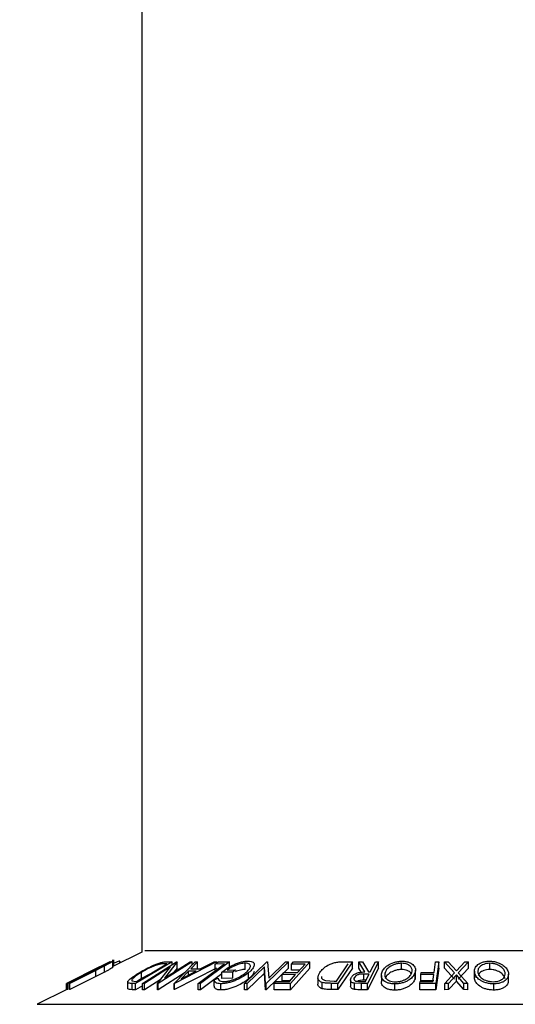
# Model space of a CAD drawing. Extents: x 5 to 292, y 5 to 205.
# Drawn here: x 132 to 133, y 89 to 92 of the extents above; entities that cross this region are included whole.
import ezdxf

# ---------------------------------------------------------------- set-up
doc = ezdxf.new("R2010")
doc.units = 0
doc.layers.get('0').update_dxf_attribs({"linetype": 'CONTINUOUS'})
doc.styles.add('SLDTEXTSTYLE0', font='TXT', dxfattribs={"width": 0.75})
doc.dimstyles.new('SLDDIMSTYLE5', dxfattribs={"dimtxt": 3.5, "dimasz": 3, "dimexe": 0, "dimexo": 0.0625, "dimgap": 0.875, "dimtad": 1, "dimdec": 0, "dimlfac": 30, "dimrnd": 1e-09, "dimzin": 12, "dimtxsty": 'SLDTEXTSTYLE0', "dimsah": 1, "dimcen": 0.09, "dimazin": 3, "dimtfac": 1, "dimtdec": 0, "dimtmove": 0, "dimatfit": 3, "dimtolj": 1, "dimtzin": 12})

# ---------------------------------------------------------------- blocks, each defined once
blk = doc.blocks.new('_D_5')
at = {"color": 7, "linetype": 'CONTINUOUS'}
for p, q in [((131.1499, 85.0557), (131.1499, 99.6552)), ((136.1812, 96.7904), (136.1812, 99.6552)), ((131.1499, 98.6552), (125.1499, 98.6552)), ((131.1499, 98.6552), (136.1812, 98.6552)), ((136.1812, 98.6552), (150.8387, 98.6552))]:
    blk.add_line(p, q, dxfattribs=at)
for points in [[(131.1499, 98.6552), (128.1499, 99.1052), (128.1499, 98.2052)], [(136.1812, 98.6552), (139.1812, 98.2052), (139.1812, 99.1052)]]:
    blk.add_solid(points, dxfattribs=at)
at = {"color": 7, "linetype": 'CONTINUOUS', "insert": (143.0803, 103.1669), "char_height": 3.5, "attachment_point": 1, "style": 'SLDTEXTSTYLE0'}
blk.add_mtext('151', dxfattribs=at)

msp = doc.modelspace()

# ---------------------------------------------------------------- linework, layer by layer
at = {"color": 7, "linetype": 'CONTINUOUS'}
for p, q in [((132.183406, 183.6012281), (132.183406, 89.0500586)), ((132.183406, 89.0500586), (132.1053522, 89.0110317)), ((132.0982466, 89.0236141), (131.982211, 88.9656249)), ((132.0104194, 88.9799016), (132.0981298, 89.0237466)), ((132.097452, 89.0236297), (132.0104194, 88.9799016)), ((132.0981298, 89.0237466), (132.0982466, 89.0236141)), ((132.1053522, 89.0084542), (132.1053522, 89.0289481)), ((132.1078113, 89.0122613), (132.1078113, 89.0254973)), ((132.1080571, 89.0123842), (132.1080571, 89.0291312)), ((132.1244308, 89.020571), (132.1244308, 89.0255916)), ((132.124941, 89.0249036), (132.1244308, 89.0255916)), ((132.1252413, 89.0209763), (132.1252413, 89.0249036)), ((132.264616, 89.0236091), (132.1669657, 88.9655552)), ((132.1854486, 88.9655767), (132.2767225, 89.0236176)), ((132.3183677, 89.0236114), (132.2270938, 88.965571)), ((132.2438934, 88.9798724), (132.312881, 89.0237534)), ((132.2779236, 89.0236535), (132.2438934, 88.9798724)), ((132.2497905, 89.0239038), (132.264616, 89.0236091)), ((132.264616, 89.0159191), (132.264616, 89.0236091)), ((132.2701419, 88.9658908), (132.3264552, 89.0234611)), ((132.3837368, 89.0234558), (132.2715836, 88.9658903)), ((132.2767225, 89.0236176), (132.2779236, 89.0236535)), ((132.2779236, 89.0069868), (132.2779236, 89.0236535)), ((132.312881, 89.0237534), (132.3183677, 89.0236114)), ((132.3328566, 89.0236529), (132.3145347, 89.0047464)), ((132.3183677, 89.0151931), (132.3183677, 89.0236114)), ((132.3264552, 89.0234611), (132.3328566, 89.0236529)), ((132.3328566, 89.0069862), (132.3328566, 89.0236529)), ((132.3401582, 89.0047478), (132.3770994, 89.0236436)), ((132.4191008, 89.023522), (132.3412499, 88.965352)), ((132.3770994, 89.0236436), (132.3837368, 89.0234558)), ((132.3806453, 89.0178343), (132.3881537, 89.0234493)), ((132.3837368, 89.0201462), (132.3837368, 89.0234558)), ((132.3881537, 89.0234493), (132.4191008, 89.023522)), ((132.4191008, 89.0068554), (132.4191008, 89.023522)), ((132.4588946, 88.9653299), (132.5191077, 89.0235854)), ((132.4610361, 89.0034332), (132.4610361, 89.0200998)), ((132.576839, 89.0236032), (132.5166259, 88.965345)), ((132.5191077, 89.0235854), (132.5207586, 89.0236224)), ((132.5207586, 89.0236224), (132.5237353, 88.9796967)), ((132.5237353, 88.9796967), (132.5692556, 89.0237421)), ((132.5692556, 89.0237421), (132.576839, 89.0236032)), ((132.576839, 89.0069365), (132.576839, 89.0236032)), ((132.6340221, 89.0235448), (132.5824021, 88.9655223)), ((132.5848994, 89.0177267), (132.5899904, 89.0234476)), ((132.5899904, 89.0234476), (132.6340221, 89.0235448)), ((132.6340221, 89.0068782), (132.6340221, 89.0235448)), ((132.7482788, 89.0236159), (132.7093537, 88.9658984)), ((132.7225543, 89.0239251), (132.7482788, 89.0236159)), ((132.7482788, 89.0069492), (132.7482788, 89.0236159)), ((132.7650889, 89.0235238), (132.7753976, 89.0236575)), ((132.7813092, 88.9966934), (132.7650889, 89.0235238)), ((132.7650889, 89.0068571), (132.7650889, 89.0235238)), ((132.7753976, 89.0236575), (132.7915539, 88.996653)), ((132.8183849, 89.0235795), (132.7888314, 88.9653956)), ((132.8100556, 89.0236765), (132.8183849, 89.0235795)), ((132.8183849, 89.0069129), (132.8183849, 89.0235795)), ((132.8797365, 89.003252), (132.8797365, 89.0199187)), ((132.9674399, 88.9952625), (132.9715772, 89.0235847)), ((132.9715772, 89.0235847), (132.9800531, 89.0235259)), ((132.9800531, 89.0235259), (132.9715918, 88.9657379)), ((132.9800531, 89.0068592), (132.9800531, 89.0235259)), ((132.9949847, 89.0234804), (133.0050176, 89.0236239)), ((133.0220093, 88.9939631), (132.9949847, 89.0234804)), ((132.9949847, 89.0068137), (132.9949847, 89.0234804)), ((133.0050176, 89.0236239), (133.0270938, 88.9995064)), ((133.0270938, 88.9995064), (133.0496512, 89.0236206)), ((133.0596842, 89.0234701), (133.0321466, 88.9939632)), ((133.0496512, 89.0236206), (133.0596842, 89.0234701)), ((133.0596842, 89.0068035), (133.0596842, 89.0234701)), ((133.1168493, 89.0032615), (133.1168493, 89.0199282)), ((132.0703186, 89.0101294), (131.9814865, 88.9657247)), ((131.9821876, 88.9656533), (132.0488791, 88.9993097)), ((131.9845407, 88.9658431), (132.0539518, 89.0007132)), ((132.0548398, 89.0008265), (131.9854288, 88.9659495)), ((131.9894719, 88.9659447), (132.058883, 89.0008207)), ((132.0597477, 89.000707), (131.9903366, 88.9658383)), ((132.0656745, 89.0078596), (132.0488183, 88.9994314)), ((132.0729054, 89.0098673), (132.0548398, 89.0008265)), ((132.058883, 89.0008207), (132.0742142, 89.008546)), ((132.0837962, 89.0128921), (132.0597477, 89.000707)), ((132.0597477, 88.9840403), (132.0597477, 89.000707)), ((132.0837962, 88.9962254), (132.0597477, 88.9840403)), ((132.0837962, 88.9962254), (132.0837962, 89.0128921)), ((132.1720037, 88.9713229), (132.2509351, 89.0182567)), ((132.1826221, 88.9787876), (132.1826221, 88.9954543)), ((132.2605416, 89.010136), (132.1906845, 88.9656993)), ((132.225948, 88.9656047), (132.2605416, 89.010136)), ((132.3001424, 88.9953554), (132.2270938, 88.9489043)), ((132.2509351, 89.0182567), (132.2455438, 89.0183616)), ((132.2779236, 89.0069868), (132.2695161, 88.9961702)), ((132.3837368, 89.0067891), (132.2715836, 88.9492237)), ((132.2887062, 88.9782069), (132.3293763, 88.9991779)), ((132.3090388, 88.9991739), (132.2887062, 88.9782069)), ((132.3293763, 88.9991779), (132.3090388, 88.9991739)), ((132.3090388, 88.9886912), (132.3090388, 88.9991739)), ((132.3145347, 89.0047464), (132.3401582, 89.0047478)), ((132.4051516, 89.0179611), (132.3806453, 89.0178343)), ((132.3806453, 89.0011677), (132.3806453, 89.0178343)), ((132.4278401, 88.9964661), (132.3981693, 88.9959629)), ((132.3981693, 88.9792962), (132.3981693, 88.9959629)), ((132.4126034, 89.0017267), (132.4345518, 89.0020371)), ((132.4345518, 89.0020371), (132.4278401, 88.9964661)), ((132.4278401, 88.9797994), (132.4278401, 88.9964661)), ((132.5122307, 89.0100606), (132.4661408, 88.9654513)), ((132.5122307, 88.9933939), (132.4661408, 88.9487846)), ((132.4700518, 88.978062), (132.4700518, 88.9947286)), ((132.5150388, 88.9653801), (132.5122307, 89.0100606)), ((132.5122307, 88.9933939), (132.5122307, 89.0100606)), ((132.5150388, 88.9487135), (132.5122307, 88.9933939)), ((132.576839, 89.0069365), (132.5166259, 88.9486784)), ((132.5595936, 88.9892896), (132.5646473, 88.9949687)), ((132.5646473, 88.9949687), (132.6009307, 88.9951292)), ((132.6340221, 89.0068782), (132.5824021, 88.9488557)), ((132.6211829, 89.017895), (132.5848994, 89.0177267)), ((132.5848994, 89.00106), (132.5848994, 89.0177267)), ((132.606295, 89.0011593), (132.5848994, 89.00106)), ((132.7053692, 88.9716297), (132.7368445, 89.0182981)), ((132.7482788, 89.0069492), (132.7093537, 88.9492318)), ((132.7717331, 88.9958667), (132.7650889, 89.0068571)), ((132.8183849, 89.0069129), (132.7888314, 88.9487289)), ((132.7915539, 88.996653), (132.7963193, 88.9966199)), ((132.8357055, 88.9851746), (132.8357055, 88.994644)), ((132.9163888, 88.978072), (132.9163888, 88.9947386)), ((132.9173928, 88.9848475), (132.9173928, 89.0015136)), ((132.9322356, 88.9894307), (132.9330807, 88.9951399)), ((132.9330807, 88.9951399), (132.9674399, 88.9952625)), ((132.9800531, 89.0068592), (132.9715918, 88.9490712)), ((133.0220093, 88.9772964), (132.9949847, 89.0068137)), ((132.9962589, 88.9657368), (133.0220093, 88.9939631)), ((133.0596842, 89.0068035), (133.0321466, 88.9772966)), ((133.0321466, 88.9939632), (133.0574189, 88.9657296)), ((133.0757304, 88.9984246), (133.0757304, 88.9817579)), ((133.0760176, 88.9779302), (133.0760176, 88.9945969)), ((132.0597477, 88.9840403), (131.9903366, 88.9491716)), ((132.1454631, 88.9689493), (132.1454631, 88.9522842)), ((132.1456574, 88.951226), (132.1456574, 88.9678927)), ((132.1570952, 88.97313), (132.1687024, 88.971385)), ((132.1687024, 88.971385), (132.1720037, 88.9713229)), ((132.1826221, 88.9787876), (132.1714653, 88.971333)), ((132.2029435, 88.9897202), (132.1826221, 88.9787876)), ((132.2349464, 88.977188), (132.1906845, 88.9490327)), ((132.3981693, 88.9912154), (132.3412499, 88.9486853)), ((132.3776679, 88.975717), (132.3881002, 88.980071)), ((132.3776679, 88.9590504), (132.3776679, 88.975717)), ((132.4278401, 88.9797994), (132.3981693, 88.9792962)), ((132.5380363, 88.9654271), (132.5431274, 88.9711485)), ((132.5431274, 88.9711485), (132.5797449, 88.9713101)), ((132.5958771, 88.9894483), (132.5595936, 88.9892896)), ((132.5595936, 88.972623), (132.5595936, 88.9892896)), ((132.5809959, 88.9727166), (132.5595936, 88.972623)), ((132.5797449, 88.9713101), (132.5958771, 88.9894483)), ((132.6557741, 88.9813066), (132.6557741, 88.9646389)), ((132.6676087, 88.9515558), (132.6676087, 88.9682224)), ((132.6757385, 88.9734363), (132.6996553, 88.9716968)), ((132.6996553, 88.9716968), (132.7053692, 88.9716297)), ((132.7430541, 88.9755121), (132.7430541, 88.9588454)), ((132.7532443, 88.9760376), (132.7532443, 88.9809263)), ((132.7687304, 88.9712507), (132.7833895, 88.9711823)), ((132.7934374, 88.9909608), (132.7791404, 88.9911135)), ((132.7791404, 88.9744468), (132.7791404, 88.9911135)), ((132.785016, 88.974384), (132.7791404, 88.9744468)), ((132.8259046, 88.9874784), (132.8259046, 88.9708106)), ((132.9168952, 88.9848475), (132.9163888, 88.978072)), ((132.9287565, 88.9656741), (132.929593, 88.9713671)), ((132.929593, 88.9713671), (132.9639523, 88.9714839)), ((132.9665949, 88.989552), (132.9322356, 88.9894307)), ((132.9322356, 88.9727641), (132.9322356, 88.9894307)), ((132.9665949, 88.9728854), (132.9322356, 88.9727641)), ((132.9639523, 88.9714839), (132.9665949, 88.989552)), ((133.0270324, 88.9885052), (133.0061759, 88.965862)), ((133.0270324, 88.9718386), (133.0061759, 88.9491953)), ((133.0270324, 88.9718386), (133.0270324, 88.9885052)), ((133.047386, 88.9658547), (133.0270324, 88.9885052)), ((133.047386, 88.949188), (133.0270324, 88.9718386)), ((133.0760176, 88.9779302), (133.076244, 88.9817579)), ((133.1667977, 88.9744231), (133.1667977, 88.9910896)), ((131.9821876, 88.9494494), (131.9031583, 88.9099348)), ((131.9814865, 88.9657247), (131.981393, 88.9656079)), ((131.981393, 88.9490521), (131.981393, 88.9656079)), ((131.9814865, 88.9490989), (131.9814865, 88.9657247)), ((131.9821876, 88.9489866), (131.9821876, 88.9656533)), ((131.982211, 88.9656249), (131.9821876, 88.9656533)), ((131.982211, 88.9489582), (131.9821876, 88.9489866)), ((131.982211, 88.9489582), (131.982211, 88.9656249)), ((131.9854288, 88.9659495), (131.9845407, 88.9658431)), ((131.9845407, 88.9491764), (131.9845407, 88.9658431)), ((131.9854288, 88.9492828), (131.9845407, 88.9491764)), ((131.9854288, 88.9492828), (131.9854288, 88.9659495)), ((131.9894719, 88.949278), (131.9894719, 88.9659447)), ((131.9903366, 88.9658383), (131.9894719, 88.9659447)), ((131.9903366, 88.9491716), (131.9894719, 88.949278)), ((131.9903366, 88.9491716), (131.9903366, 88.9658383)), ((132.1573126, 88.9491015), (132.1573126, 88.9657682)), ((132.1669657, 88.9655552), (132.1573126, 88.9657682)), ((132.1669657, 88.9488886), (132.1573126, 88.9491015)), ((132.1669657, 88.9488886), (132.1669657, 88.9655552)), ((132.1854486, 88.9598768), (132.1669657, 88.9488886)), ((132.1906845, 88.9656993), (132.1854486, 88.9655767)), ((132.1854486, 88.94891), (132.1854486, 88.9655767)), ((132.1906845, 88.9490327), (132.1854486, 88.94891)), ((132.1906845, 88.9490327), (132.1906845, 88.9656993)), ((132.225948, 88.948938), (132.225948, 88.9656047)), ((132.2270938, 88.965571), (132.225948, 88.9656047)), ((132.2270938, 88.9489043), (132.225948, 88.948938)), ((132.2270938, 88.9489043), (132.2270938, 88.965571)), ((132.2715836, 88.9658903), (132.2701419, 88.9658908)), ((132.2701419, 88.9492241), (132.2701419, 88.9658908)), ((132.2715836, 88.9492237), (132.2701419, 88.9492241)), ((132.2715836, 88.9492237), (132.2715836, 88.9658903)), ((132.3348091, 88.9487341), (132.3348091, 88.9654008)), ((132.3412499, 88.965352), (132.3348091, 88.9654008)), ((132.3412499, 88.9486853), (132.3348091, 88.9487341)), ((132.3412499, 88.9486853), (132.3412499, 88.965352)), ((132.3957563, 88.9483113), (132.3957563, 88.964978)), ((132.4661408, 88.9654513), (132.4588946, 88.9653299)), ((132.4588946, 88.9486632), (132.4588946, 88.9653299)), ((132.4661408, 88.9487846), (132.4588946, 88.9486632)), ((132.4661408, 88.9487846), (132.4661408, 88.9654513)), ((132.5166259, 88.965345), (132.5150388, 88.9653801)), ((132.5150388, 88.9487135), (132.5150388, 88.9653801)), ((132.5166259, 88.9486784), (132.5150388, 88.9487135)), ((132.5166259, 88.9486784), (132.5166259, 88.965345)), ((132.5824021, 88.9655223), (132.5380363, 88.9654271)), ((132.5380363, 88.9487604), (132.5380363, 88.9654271)), ((132.5824021, 88.9488557), (132.5380363, 88.9487604)), ((132.5824021, 88.9488557), (132.5824021, 88.9655223)), ((132.6925544, 88.9494456), (132.6925544, 88.9661123)), ((132.7093537, 88.9658984), (132.6925544, 88.9661123)), ((132.7093537, 88.9492318), (132.6925544, 88.9494456)), ((132.7093537, 88.9492318), (132.7093537, 88.9658984)), ((132.7722366, 88.9655317), (132.7538582, 88.9663328)), ((132.7538582, 88.9496662), (132.7538582, 88.9663328)), ((132.7722366, 88.9488651), (132.7722366, 88.9655317)), ((132.7888314, 88.9653956), (132.7722366, 88.9655317)), ((132.7888314, 88.9487289), (132.7722366, 88.9488651)), ((132.7888314, 88.9487289), (132.7888314, 88.9653956)), ((132.8624029, 88.9477512), (132.8624029, 88.9644178)), ((132.9715918, 88.9657379), (132.9287565, 88.9656741)), ((132.9287565, 88.9490074), (132.9287565, 88.9656741)), ((132.9715918, 88.9490712), (132.9287565, 88.9490074)), ((132.9715918, 88.9490712), (132.9715918, 88.9657379)), ((133.0061759, 88.965862), (132.9962589, 88.9657368)), ((132.9962589, 88.9490701), (132.9962589, 88.9657368)), ((133.0061759, 88.9491953), (132.9962589, 88.9490701)), ((133.0061759, 88.9491953), (133.0061759, 88.965862)), ((133.047386, 88.949188), (133.047386, 88.9658547)), ((133.0574189, 88.9657296), (133.047386, 88.9658547)), ((133.0574189, 88.9490629), (133.047386, 88.949188)), ((133.0574189, 88.9490629), (133.0574189, 88.9657296)), ((133.1274352, 88.9480566), (133.1274352, 88.9647233))]:
    msp.add_line(p, q, dxfattribs=at)
at = {"color": 8, "linetype": 'CONTINUOUS'}
for p, q in [((132.1919153, 89.0543133), (133.86823, 89.0543133)), ((131.9031583, 88.9099348), (134.156987, 88.9099348))]:
    msp.add_line(p, q, dxfattribs=at)
at = {"color": 7, "linetype": 'CONTINUOUS', "flags": 128}
for points in [[(132.7963193, 88.9966199), (132.8040116, 89.0117717), (132.8100556, 89.0236765)], [(132.3348091, 88.9654008), (132.3742009, 88.9948346), (132.4051516, 89.0179611)], [(132.6009307, 88.9951292), (132.6122719, 89.0078781), (132.6211829, 89.017895)], [(132.7833895, 88.9711823), (132.7890163, 88.9822582), (132.7934374, 88.9909608)]]:
    msp.add_lwpolyline(points, dxfattribs=at)
at = {"color": 7, "linetype": 'CONTINUOUS'}
for points, knots in [([(132.0539518, 89.0007132), (132.0641597, 89.0058431), (132.0769366, 89.0122641), (132.091411, 89.019265), (132.0980016, 89.0223716), (132.1033058, 89.0247299), (132.1045697, 89.0250868), (132.1052038, 89.0252658)], [0, 0, 0, 0, 0.498786953, 0.624318182, 0.749613516, 0.874380481, 1, 1, 1, 1]), ([(132.094313, 89.019768), (132.094078, 89.0197156), (132.093608, 89.0196107), (132.0910884, 89.0185712), (132.0864866, 89.0164716), (132.0798642, 89.0132955), (132.0752287, 89.0110119), (132.0729054, 89.0098673)], [0, 0, 0, 0, 0.125367561, 0.250768575, 0.500274041, 0.74953166, 1, 1, 1, 1]), ([(132.0742142, 89.008546), (132.0767604, 89.0098465), (132.0818413, 89.0124416), (132.0887833, 89.0161478), (132.0925704, 89.0183745), (132.0944215, 89.0195935), (132.0943492, 89.0197098), (132.094313, 89.019768)], [0, 0, 0, 0, 0.249768229, 0.498407629, 0.747942799, 0.873717607, 1, 1, 1, 1]), ([(132.1052038, 89.0252658), (132.1053028, 89.0252245), (132.1055006, 89.0251421), (132.1041823, 89.0241073), (132.1000809, 89.0216215), (132.0926471, 89.0175168), (132.0867484, 89.0144347), (132.0837962, 89.0128921)], [0, 0, 0, 0, 0.1252630962, 0.2500781601, 0.4998453083, 0.7496733826, 1, 1, 1, 1]), ([(132.1244308, 89.0255916), (132.1232198, 89.0253898), (132.1208043, 89.0249874), (132.1147318, 89.0228187), (132.1099214, 89.0207653), (132.1080571, 89.0199694)], [0, 0, 0, 0, 0.381049164, 0.760111072, 1, 1, 1, 1]), ([(132.1777692, 88.9952229), (132.1834847, 88.9985091), (132.1948805, 89.0050612), (132.2113194, 89.0130495), (132.2248889, 89.0186996), (132.2350023, 89.0220751), (132.2434109, 89.0236956), (132.2476535, 89.0238341), (132.2497905, 89.0239038)], [0, 0, 0, 0, 0.250046896, 0.498559225, 0.624544063, 0.748897143, 0.873521539, 1, 1, 1, 1]), ([(132.3981693, 88.9959629), (132.4023744, 88.9992306), (132.4107449, 89.0057354), (132.4246698, 89.0137171), (132.4375038, 89.019343), (132.4479508, 89.0228846), (132.4585627, 89.0251024), (132.4647453, 89.0254306), (132.4678476, 89.0255953)], [0, 0, 0, 0, 0.250776161, 0.499197075, 0.624517442, 0.749551244, 0.874332514, 1, 1, 1, 1]), ([(132.4610361, 89.0200998), (132.4590192, 89.020017), (132.4549933, 89.0198517), (132.4480727, 89.0185267), (132.4411121, 89.0164896), (132.4322018, 89.0131352), (132.422, 89.008145), (132.4157403, 89.0038693), (132.4126034, 89.0017267)], [0, 0, 0, 0, 0.125328543, 0.250170766, 0.375224913, 0.500498606, 0.749690133, 1, 1, 1, 1]), ([(132.4627002, 88.9947974), (132.4656995, 88.9976223), (132.4716732, 89.0032486), (132.4751215, 89.010017), (132.4747173, 89.0146893), (132.4722853, 89.0175251), (132.467944, 89.0195945), (132.4633401, 89.0199313), (132.4610361, 89.0200998)], [0, 0, 0, 0, 0.250497619, 0.498914438, 0.624716753, 0.750579055, 0.875179882, 1, 1, 1, 1]), ([(132.4678476, 89.0255953), (132.4708572, 89.0254581), (132.4768671, 89.0251839), (132.4826024, 89.0226802), (132.4852855, 89.0189554), (132.485037, 89.0158916), (132.4849124, 89.0143562)], [0, 0, 0, 0, 0.250377067, 0.499984213, 0.749427816, 1, 1, 1, 1]), ([(132.6611635, 88.9954259), (132.6637142, 88.9987029), (132.6687988, 89.0052356), (132.6796788, 89.0131965), (132.690853, 89.0187963), (132.7010148, 89.0221356), (132.7120523, 89.0237118), (132.719035, 89.0238536), (132.7225543, 89.0239251)], [0, 0, 0, 0, 0.250441119, 0.499240786, 0.625494967, 0.749790255, 0.873894901, 1, 1, 1, 1]), ([(132.8269623, 88.994454), (132.8284931, 88.9978334), (132.831542, 89.0045645), (132.8422339, 89.0142648), (132.8556147, 89.0213954), (132.8699083, 89.0249461), (132.8774866, 89.0253626), (132.8812839, 89.0255713)], [0, 0, 0, 0, 0.250518912, 0.498971893, 0.749069158, 0.87426624, 1, 1, 1, 1]), ([(132.8797365, 89.0199187), (132.876636, 89.0197219), (132.8704453, 89.019329), (132.8618296, 89.017082), (132.8543959, 89.0141385), (132.8463409, 89.0094497), (132.8393727, 89.0028133), (132.8369263, 88.9973634), (132.8357055, 88.994644)], [0, 0, 0, 0, 0.126072971, 0.251721068, 0.376531393, 0.502073011, 0.751541425, 1, 1, 1, 1]), ([(132.9075817, 88.994918), (132.9081047, 88.9976379), (132.9091476, 89.0030611), (132.9054341, 89.0108518), (132.8982119, 89.0165466), (132.8885427, 89.0194063), (132.8826731, 89.0197478), (132.8797365, 89.0199187)], [0, 0, 0, 0, 0.250711824, 0.499895019, 0.7496662, 0.874756033, 1, 1, 1, 1]), ([(132.8812839, 89.0255713), (132.8849331, 89.0253731), (132.8922128, 89.0249777), (132.9013612, 89.0223903), (132.9079616, 89.0186529), (132.9142694, 89.0129225), (132.9182249, 89.0048174), (132.9170027, 88.9981085), (132.9163888, 88.9947386)], [0, 0, 0, 0, 0.125312045, 0.24998483, 0.375356028, 0.500837779, 0.749275184, 1, 1, 1, 1]), ([(133.0760176, 88.9945969), (133.075848, 88.997973), (133.0755103, 89.004696), (133.0815656, 89.0143716), (133.0916591, 89.0214501), (133.1043677, 89.0249494), (133.1117875, 89.0253625), (133.1155065, 89.0255695)], [0, 0, 0, 0, 0.250667999, 0.499176382, 0.749287743, 0.874335144, 1, 1, 1, 1]), ([(133.1168493, 89.0199282), (133.1138139, 89.0197482), (133.1077534, 89.0193887), (133.1001483, 89.0171619), (133.0940872, 89.0142358), (133.088217, 89.0095736), (133.0845242, 89.0029385), (133.0847818, 88.9974951), (133.0849104, 88.9947784)], [0, 0, 0, 0, 0.126055166, 0.251689846, 0.376399707, 0.501950471, 0.751439333, 1, 1, 1, 1]), ([(133.1155065, 89.0255695), (133.1192764, 89.0253737), (133.1267975, 89.024983), (133.1373057, 89.0224381), (133.1458444, 89.0187265), (133.1551155, 89.0130252), (133.1632372, 89.0049389), (133.1654108, 88.9982371), (133.1665019, 88.9948729)], [0, 0, 0, 0, 0.1252383253, 0.2498598872, 0.3751925439, 0.5007776836, 0.749394843, 1, 1, 1, 1]), ([(133.1575569, 88.9950628), (133.1566996, 88.9977757), (133.1549899, 89.0031856), (133.1473184, 89.0109588), (133.1371149, 89.0165973), (133.1259691, 89.0194404), (133.1198906, 89.0197655), (133.1168493, 89.0199282)], [0, 0, 0, 0, 0.250683289, 0.499890966, 0.749671775, 0.874748159, 1, 1, 1, 1]), ([(132.1052038, 89.0085991), (132.1053028, 89.0085578), (132.1055006, 89.0084754), (132.1041823, 89.0074407), (132.1000809, 89.0049549), (132.0926471, 89.0008501), (132.0867484, 88.997768), (132.0837962, 88.9962254)], [0, 0, 0, 0, 0.125263096, 0.25007816, 0.499845308, 0.749673383, 1, 1, 1, 1]), ([(132.1456574, 88.9678927), (132.1455567, 88.9686041), (132.1453557, 88.9700252), (132.1478089, 88.9739074), (132.1565089, 88.9820416), (132.1692686, 88.9899526), (132.1777692, 88.9952229)], [0, 0, 0, 0, 0.125118358, 0.249897265, 0.500276181, 1, 1, 1, 1]), ([(132.1826221, 88.9954543), (132.175593, 88.9910957), (132.165042, 88.9845533), (132.1581557, 88.9778761), (132.1564584, 88.9747542), (132.1568832, 88.9736707), (132.1570952, 88.97313)], [0, 0, 0, 0, 0.498935382, 0.748919083, 0.874696228, 1, 1, 1, 1]), ([(132.2296279, 89.0169129), (132.2276636, 89.0163585), (132.2237395, 89.015251), (132.2153145, 89.0121552), (132.2005336, 89.0056995), (132.1897833, 88.9995504), (132.1826221, 88.9954543)], [0, 0, 0, 0, 0.126004268, 0.251731647, 0.501557251, 1, 1, 1, 1]), ([(132.2455438, 89.0183616), (132.2432638, 89.0183924), (132.2387218, 89.0184537), (132.2326512, 89.0174251), (132.2296279, 89.0169129)], [0, 0, 0, 0, 0.501971469, 1, 1, 1, 1]), ([(132.4700518, 88.9947286), (132.4655569, 88.9913395), (132.4566037, 88.9845888), (132.4413587, 88.9766377), (132.4276617, 88.9711495), (132.4166684, 88.9677417), (132.40549, 88.9654575), (132.3990051, 88.965138), (132.3957563, 88.964978)], [0, 0, 0, 0, 0.250133729, 0.498239948, 0.623667883, 0.74916426, 0.874338864, 1, 1, 1, 1]), ([(132.4024344, 88.9706927), (132.4050575, 88.9708562), (132.4103087, 88.9711836), (132.4192858, 88.9731619), (132.4281493, 88.9758415), (132.439344, 88.9802063), (132.4517092, 88.9866304), (132.4590256, 88.9920669), (132.4627002, 88.9947974)], [0, 0, 0, 0, 0.124199891, 0.248643701, 0.374962163, 0.50118721, 0.749475994, 1, 1, 1, 1]), ([(132.4610361, 89.0034332), (132.4590188, 89.0033507), (132.4549921, 89.003186), (132.4480773, 89.0018561), (132.4411215, 88.9998455), (132.4367346, 88.9981296), (132.4345518, 88.9972759)], [0, 0, 0, 0, 0.251125613, 0.501276769, 0.751852565, 1, 1, 1, 1]), ([(132.4849124, 89.0143562), (132.4837752, 89.011222), (132.4814992, 89.0049497), (132.4738692, 88.9981371), (132.4700518, 88.9947286)], [0, 0, 0, 0, 0.499677699, 1, 1, 1, 1]), ([(132.4849124, 88.9976895), (132.4837752, 88.9945554), (132.4814992, 88.9882831), (132.4738692, 88.9814705), (132.4700518, 88.978062)], [0, 0, 0, 0, 0.499677699, 1, 1, 1, 1]), ([(132.6676087, 88.9682224), (132.6657986, 88.9689299), (132.6621858, 88.9703418), (132.6575236, 88.974208), (132.654006, 88.9823048), (132.6583033, 88.9901825), (132.6611635, 88.9954259)], [0, 0, 0, 0, 0.125174899, 0.249827579, 0.500684257, 1, 1, 1, 1]), ([(132.7445521, 88.9808292), (132.7458009, 88.9827834), (132.7482823, 88.9866666), (132.7546139, 88.9913735), (132.7618944, 88.9942335), (132.7703702, 88.996195), (132.7769158, 88.9964933), (132.7813092, 88.9966934)], [0, 0, 0, 0, 0.25112583, 0.499016242, 0.622805906, 0.746829424, 1, 1, 1, 1]), ([(132.8624029, 88.9644178), (132.8587275, 88.9645946), (132.8514025, 88.964947), (132.8420765, 88.9673073), (132.8353428, 88.9708682), (132.8289371, 88.9764011), (132.8250375, 88.9843566), (132.8263188, 88.9910781), (132.8269623, 88.994454)], [0, 0, 0, 0, 0.125266982, 0.249663708, 0.374897074, 0.500612051, 0.749183516, 1, 1, 1, 1]), ([(132.8357055, 88.994644), (132.8352069, 88.9919378), (132.8342113, 88.9865345), (132.837082, 88.9800804), (132.8423072, 88.9756148), (132.8478812, 88.9728152), (132.8550241, 88.9706809), (132.8608973, 88.9703062), (132.8638279, 88.9701192)], [0, 0, 0, 0, 0.249979407, 0.499103066, 0.624443681, 0.74957849, 0.875042231, 1, 1, 1, 1]), ([(132.8797365, 89.003252), (132.876636, 89.0030552), (132.8704453, 89.0026623), (132.8618296, 89.0004154), (132.8543959, 88.9974719), (132.8463409, 88.992783), (132.8393727, 88.9861466), (132.8369263, 88.9806968), (132.8357055, 88.9779774)], [0, 0, 0, 0, 0.126072971, 0.251721068, 0.376531393, 0.502073011, 0.751541425, 1, 1, 1, 1]), ([(132.9163888, 88.9947386), (132.914877, 88.9913982), (132.9118619, 88.9847362), (132.9030784, 88.9768255), (132.893373, 88.9712323), (132.8844417, 88.9676484), (132.8738024, 88.9650191), (132.8662086, 88.9646186), (132.8624029, 88.9644178)], [0, 0, 0, 0, 0.249586821, 0.497754073, 0.623330895, 0.748596973, 0.87400541, 1, 1, 1, 1]), ([(132.8638279, 88.9701192), (132.8669149, 88.9702994), (132.8730839, 88.9706595), (132.8816075, 88.972896), (132.8888994, 88.97578), (132.896912, 88.9803194), (132.9039808, 88.9867886), (132.9063827, 88.9922111), (132.9075817, 88.994918)], [0, 0, 0, 0, 0.125654441, 0.251107395, 0.376161626, 0.501628214, 0.75121451, 1, 1, 1, 1]), ([(132.9059988, 88.9911125), (132.9056142, 88.9920947), (132.9042131, 88.9956721), (132.8981145, 88.9998669), (132.8885599, 89.0027419), (132.8826789, 89.0030819), (132.8797365, 89.003252)], [0, 0, 0, 0, 0.158972316, 0.57901308, 0.789376936, 1, 1, 1, 1]), ([(133.1274352, 88.9647233), (133.123635, 88.964897), (133.1160657, 88.9652432), (133.1054114, 88.9675812), (133.0967291, 88.9711127), (133.0872969, 88.9765977), (133.0792112, 88.9845283), (133.077085, 88.9912317), (133.0760176, 88.9945969)], [0, 0, 0, 0, 0.125519071, 0.250013654, 0.375270313, 0.501042907, 0.749511733, 1, 1, 1, 1]), ([(133.0849104, 88.9947784), (133.0857864, 88.9920777), (133.0875355, 88.986685), (133.0937892, 88.9802469), (133.1014364, 88.9758161), (133.1085162, 88.9730319), (133.1168343, 88.970912), (133.1229467, 88.9705583), (133.1259966, 88.9703819)], [0, 0, 0, 0, 0.249937358, 0.499052097, 0.624415483, 0.749536174, 0.875023781, 1, 1, 1, 1]), ([(133.1168493, 89.0032615), (133.1138144, 89.0030815), (133.1077547, 89.002722), (133.1001433, 89.0004954), (133.094106, 88.9975683), (133.0881164, 88.9929115), (133.0864392, 88.9888966), (133.0853234, 88.9862258)], [0, 0, 0, 0, 0.16775162, 0.334943668, 0.500904984, 0.667985357, 1, 1, 1, 1]), ([(133.1575569, 88.9783961), (133.1566996, 88.9811091), (133.1549899, 88.9865189), (133.1473184, 88.9942921), (133.1371149, 88.9999307), (133.1259691, 89.0027737), (133.1198906, 89.0030989), (133.1168493, 89.0032615)], [0, 0, 0, 0, 0.250683289, 0.499890966, 0.749671775, 0.874748159, 1, 1, 1, 1]), ([(133.1259966, 88.9703819), (133.1290088, 88.9705748), (133.135023, 88.9709601), (133.142484, 88.9731518), (133.14841, 88.9759928), (133.154217, 88.980495), (133.1579272, 88.9869636), (133.1576802, 88.992366), (133.1575569, 88.9950628)], [0, 0, 0, 0, 0.126010427, 0.251590615, 0.376141284, 0.501652581, 0.751235621, 1, 1, 1, 1]), ([(133.1665019, 88.9948729), (133.1666563, 88.9915387), (133.166964, 88.9848916), (133.1621725, 88.9769948), (133.1551797, 88.9714444), (133.1479718, 88.9678977), (133.1385699, 88.9653299), (133.1311513, 88.9649257), (133.1274352, 88.9647233)], [0, 0, 0, 0, 0.249749617, 0.497900756, 0.623504988, 0.748872559, 0.874202682, 1, 1, 1, 1]), ([(132.1573126, 88.9657682), (132.1547117, 88.9658024), (132.1495333, 88.9658705), (132.1469455, 88.9672206), (132.1456574, 88.9678927)], [0, 0, 0, 0, 0.502247538, 1, 1, 1, 1]), ([(132.3957563, 88.964978), (132.3927254, 88.9651349), (132.3866665, 88.9654486), (132.379111, 88.9687604), (132.3782451, 88.9729349), (132.3776679, 88.975717)], [0, 0, 0, 0, 0.250299948, 0.500360865, 1, 1, 1, 1]), ([(132.3881002, 88.980071), (132.3885698, 88.9777483), (132.389276, 88.9742554), (132.3952127, 88.9713339), (132.4000306, 88.9709061), (132.4024344, 88.9706927)], [0, 0, 0, 0, 0.498612608, 0.749836273, 1, 1, 1, 1]), ([(132.4700518, 88.978062), (132.4655544, 88.9746711), (132.4565821, 88.9679062), (132.4413073, 88.9599449), (132.4275884, 88.9544573), (132.4166078, 88.9510595), (132.4054575, 88.948788), (132.3989906, 88.9484702), (132.3957563, 88.9483113)], [0, 0, 0, 0, 0.250268409, 0.49929206, 0.624511567, 0.749804884, 0.874869584, 1, 1, 1, 1]), ([(132.6655695, 88.9842944), (132.665397, 88.9838607), (132.6643779, 88.9812978), (132.6669122, 88.9781795), (132.6708968, 88.9750431), (132.6741267, 88.9739712), (132.6757385, 88.9734363)], [0, 0, 0, 0, 0.092238044, 0.545143345, 0.77300872, 1, 1, 1, 1]), ([(132.6925544, 88.9661123), (132.6880321, 88.9661483), (132.6790243, 88.96622), (132.6714036, 88.9675568), (132.6676087, 88.9682224)], [0, 0, 0, 0, 0.502044112, 1, 1, 1, 1]), ([(132.7538582, 88.9663328), (132.7525434, 88.9666171), (132.7499154, 88.9671854), (132.7460491, 88.9690934), (132.74338, 88.972207), (132.7426916, 88.9764238), (132.7439314, 88.9793594), (132.7445521, 88.9808292)], [0, 0, 0, 0, 0.125060979, 0.249971876, 0.49973523, 0.749521208, 1, 1, 1, 1]), ([(132.7532443, 88.9809263), (132.7527789, 88.979622), (132.7520797, 88.9776622), (132.75285, 88.9752196), (132.7542018, 88.9735475), (132.7566527, 88.972184), (132.7616398, 88.9713084), (132.7658921, 88.9712738), (132.7687304, 88.9712507)], [0, 0, 0, 0, 0.248806414, 0.373846781, 0.499091017, 0.624208672, 0.749168977, 1, 1, 1, 1]), ([(132.7791404, 88.9911135), (132.7761969, 88.991069), (132.771783, 88.9910023), (132.7657697, 88.9899977), (132.7618927, 88.9885923), (132.7587693, 88.9868538), (132.755459, 88.9843151), (132.7541231, 88.982271), (132.7532443, 88.9809263)], [0, 0, 0, 0, 0.250720904, 0.375967908, 0.500964749, 0.62015165, 0.750135124, 1, 1, 1, 1]), ([(132.7791404, 88.9744468), (132.7762049, 88.9743992), (132.771803, 88.9743278), (132.7657338, 88.9733451), (132.7632232, 88.9723478), (132.7619691, 88.9718496)], [0, 0, 0, 0, 0.50047614, 0.750487752, 1, 1, 1, 1]), ([(132.8624029, 88.9477512), (132.8587263, 88.9479281), (132.8513862, 88.9482813), (132.8422326, 88.9506036), (132.8354172, 88.9541376), (132.8290418, 88.9596817), (132.825652, 88.9654596), (132.8262436, 88.9698084), (132.82638, 88.9708106)], [0, 0, 0, 0, 0.151763113, 0.302992564, 0.445996525, 0.606841996, 0.909397097, 1, 1, 1, 1]), ([(132.9163888, 88.978072), (132.9148736, 88.9747258), (132.9118477, 88.968043), (132.9030267, 88.9601151), (132.8932779, 88.9545205), (132.8843422, 88.9509493), (132.8737293, 88.948345), (132.8661765, 88.947949), (132.8624029, 88.9477512)], [0, 0, 0, 0, 0.250015147, 0.499319449, 0.624770929, 0.749900113, 0.875042944, 1, 1, 1, 1]), ([(133.1274352, 88.9480566), (133.1236404, 88.9482301), (133.1160666, 88.9485763), (133.1055953, 88.9508733), (133.0968649, 88.9543773), (133.0873545, 88.959864), (133.0792007, 88.9678801), (133.0770778, 88.9745829), (133.0760176, 88.9779302)], [0, 0, 0, 0, 0.1253473909, 0.2501778302, 0.368712604, 0.5010828799, 0.7508422114, 1, 1, 1, 1]), ([(133.1662803, 88.9744231), (133.1663289, 88.9723592), (133.1664555, 88.966975), (133.1621109, 88.9602917), (133.1551224, 88.9547387), (133.147901, 88.9512052), (133.1385149, 88.9486576), (133.1311274, 88.9482569), (133.1274352, 88.9480566)], [0, 0, 0, 0, 0.171202907, 0.446616157, 0.585221752, 0.723587133, 0.861849571, 1, 1, 1, 1]), ([(132.1573126, 88.9491015), (132.1547117, 88.9491357), (132.1495333, 88.9492038), (132.1469455, 88.950554), (132.1456574, 88.951226)], [0, 0, 0, 0, 0.502247538, 1, 1, 1, 1]), ([(132.3957563, 88.9483113), (132.3927254, 88.9484682), (132.3866665, 88.9487819), (132.379111, 88.9520938), (132.3782451, 88.9562683), (132.3776679, 88.9590504)], [0, 0, 0, 0, 0.250299948, 0.500360865, 1, 1, 1, 1]), ([(132.6676087, 88.9515558), (132.6657721, 88.9522688), (132.6621109, 88.9536903), (132.6576889, 88.9576006), (132.6549096, 88.9612845), (132.6560754, 88.9642462), (132.6562299, 88.9646389)], [0, 0, 0, 0, 0.234033205, 0.466516148, 0.92927488, 1, 1, 1, 1]), ([(132.6925544, 88.9494456), (132.6880321, 88.9494816), (132.6790243, 88.9495533), (132.6714036, 88.9508901), (132.6676087, 88.9515558)], [0, 0, 0, 0, 0.502044112, 1, 1, 1, 1]), ([(132.7538582, 88.9496662), (132.752542, 88.9499503), (132.7499112, 88.9505182), (132.7460727, 88.9524293), (132.7434487, 88.955241), (132.7433242, 88.9577501), (132.7432698, 88.9588454)], [0, 0, 0, 0, 0.180403195, 0.360589892, 0.720878989, 1, 1, 1, 1]), ([(132.7722366, 88.9488651), (132.7690662, 88.9488685), (132.7627405, 88.9488754), (132.7568143, 88.949403), (132.7538582, 88.9496662)], [0, 0, 0, 0, 0.501197869, 1, 1, 1, 1])]:
    msp.add_open_spline(points, degree=3, knots=knots, dxfattribs=at)

# ---------------------------------------------------------------- dimensions: what is measured, and where the dimension line sits
dim = msp.add_linear_dim(base=(136.1812472, 98.6551611), p1=(131.1499138, 84.5556634), p2=(136.1812472, 96.2904384), dimstyle='SLDDIMSTYLE5', dxfattribs=at)
dim.commit()
dim.dimension.update_dxf_attribs({"geometry": '_D_5', "text_midpoint": (146.9595106, 98.6551611), "dimtype": 160})

doc.saveas('drawing.dxf')
